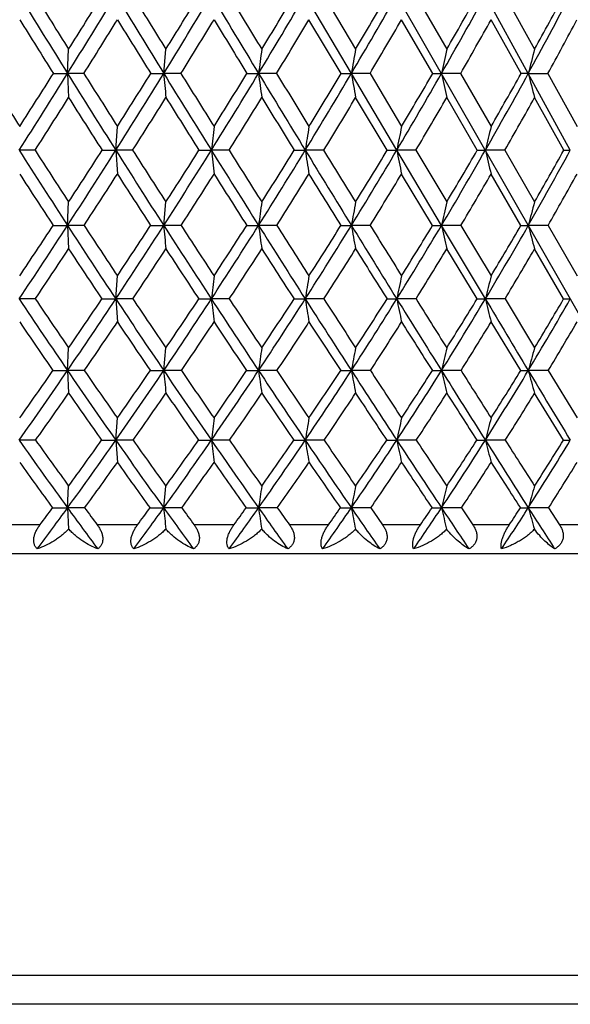
# Model space of a CAD drawing. Units: inches. Extents: x 0 to 11, y 0 to 8.5.
# Drawn here: x 5.7 to 6, y 4.5 to 4.9 of the extents above; entities that cross this region are included whole.
import ezdxf

# ---------------------------------------------------------------- set-up
doc = ezdxf.new("R2010")
doc.units = ezdxf.units.IN
doc.header["$LTSCALE"] = 0.605
doc.header["$MEASUREMENT"] = 0
doc.layers.get('0').update_dxf_attribs({"linetype": 'CONTINUOUS'})

msp = doc.modelspace()

# ---------------------------------------------------------------- linework, layer by layer
at = {"color": 7, "linetype": 'Continuous'}
for p, q in [((6.00952, 4.7009), (5.3899, 5.78612)), ((5.85882, 4.89908), (5.83962, 4.93168)), ((5.84723, 4.93169), (5.8606, 4.90916)), ((5.88561, 4.93169), (5.89856, 4.90916)), ((5.93253, 4.89908), (5.91463, 4.93168)), ((5.92269, 4.93169), (5.93513, 4.90916)), ((5.85457, 4.89908), (5.84118, 4.9215)), ((5.89273, 4.89908), (5.87973, 4.9215)), ((5.92953, 4.89908), (5.91703, 4.9215)), ((5.74061, 4.89908), (5.74107, 4.90916)), ((5.78067, 4.89908), (5.78157, 4.90916)), ((5.73472, 4.89908), (5.74061, 4.89908)), ((5.7474, 4.89908), (5.74061, 4.89908)), ((5.74061, 4.89908), (5.74107, 4.88903)), ((5.77529, 4.89908), (5.78067, 4.89908)), ((5.78784, 4.89908), (5.78067, 4.89908)), ((5.81534, 4.89908), (5.82017, 4.89908)), ((5.82766, 4.89908), (5.82017, 4.89908)), ((5.85457, 4.89908), (5.85882, 4.89908)), ((5.87775, 4.86708), (5.85882, 4.89908)), ((5.86659, 4.89908), (5.85882, 4.89908)), ((5.86659, 4.89908), (5.87973, 4.87703)), ((5.89273, 4.89908), (5.89636, 4.89908)), ((5.90435, 4.89908), (5.89636, 4.89908)), ((5.90435, 4.89908), (5.91703, 4.87703)), ((5.93253, 4.89908), (5.92953, 4.89908)), ((5.93253, 4.89908), (5.94068, 4.89908)), ((5.95001, 4.86708), (5.93253, 4.89908)), ((5.94068, 4.89908), (5.95281, 4.87703)), ((5.87377, 4.86708), (5.8606, 4.88903)), ((5.91128, 4.86708), (5.89856, 4.88903)), ((5.94732, 4.86708), (5.93513, 4.88903)), ((5.7607, 4.86708), (5.76137, 4.87703)), ((5.72708, 4.86708), (5.72046, 4.86708)), ((5.75502, 4.86708), (5.7607, 4.86708)), ((5.76772, 4.86708), (5.7607, 4.86708)), ((5.7607, 4.86708), (5.76137, 4.85717)), ((5.79536, 4.86708), (5.80051, 4.86708)), ((5.80788, 4.86708), (5.80051, 4.86708)), ((5.83504, 4.86708), (5.83962, 4.86708)), ((5.84729, 4.86708), (5.83962, 4.86708)), ((5.87377, 4.86708), (5.87775, 4.86708)), ((5.89636, 4.83574), (5.87775, 4.86708)), ((5.88567, 4.86708), (5.87775, 4.86708)), ((5.88567, 4.86708), (5.89856, 4.84553)), ((5.91128, 4.86708), (5.91463, 4.86708)), ((5.92275, 4.86708), (5.91463, 4.86708)), ((5.92275, 4.86708), (5.93513, 4.84553)), ((5.89265, 4.83574), (5.87973, 4.85717)), ((5.92946, 4.83574), (5.91703, 4.85717)), ((5.74061, 4.83574), (5.74107, 4.84553)), ((5.78067, 4.83574), (5.78157, 4.84553)), ((5.73464, 4.83574), (5.74061, 4.83574)), ((5.74748, 4.83574), (5.74061, 4.83574)), ((5.74061, 4.83574), (5.74107, 4.82598)), ((5.77521, 4.83574), (5.78067, 4.83574)), ((5.78792, 4.83574), (5.78067, 4.83574)), ((5.81526, 4.83574), (5.82017, 4.83574)), ((5.82774, 4.83574), (5.82017, 4.83574)), ((5.8545, 4.83574), (5.85882, 4.83574)), ((5.86667, 4.83574), (5.85882, 4.83574)), ((5.89265, 4.83574), (5.89636, 4.83574)), ((5.91463, 4.80511), (5.89636, 4.83574)), ((5.90443, 4.83574), (5.89636, 4.83574)), ((5.90443, 4.83574), (5.91703, 4.81474)), ((5.94075, 4.83574), (5.93253, 4.83574)), ((5.94075, 4.83574), (5.95281, 4.81474)), ((5.9112, 4.80511), (5.89856, 4.82598)), ((5.94724, 4.80511), (5.93513, 4.82598)), ((5.7607, 4.80511), (5.76137, 4.81474)), ((5.72717, 4.80511), (5.72046, 4.80511)), ((5.75493, 4.80511), (5.7607, 4.80511)), ((5.76781, 4.80511), (5.7607, 4.80511)), ((5.7607, 4.80511), (5.76137, 4.79551)), ((5.79527, 4.80511), (5.80051, 4.80511)), ((5.80797, 4.80511), (5.80051, 4.80511)), ((5.83495, 4.80511), (5.83962, 4.80511)), ((5.84738, 4.80511), (5.83962, 4.80511)), ((5.87368, 4.80511), (5.87775, 4.80511)), ((5.88575, 4.80511), (5.87775, 4.80511)), ((5.92283, 4.80511), (5.91463, 4.80511)), ((5.92283, 4.80511), (5.93513, 4.78471)), ((5.92937, 4.77525), (5.91703, 4.79551)), ((5.74061, 4.77525), (5.74107, 4.78471)), ((5.78067, 4.77525), (5.78157, 4.78471)), ((5.73454, 4.77525), (5.74061, 4.77525)), ((5.74759, 4.77525), (5.74061, 4.77525)), ((5.74061, 4.77525), (5.74107, 4.76582)), ((5.77511, 4.77525), (5.78067, 4.77525)), ((5.78802, 4.77525), (5.78067, 4.77525)), ((5.81516, 4.77525), (5.82017, 4.77525)), ((5.82784, 4.77525), (5.82017, 4.77525)), ((5.86676, 4.77525), (5.85882, 4.77525)), ((5.90452, 4.77525), (5.89636, 4.77525)), ((5.94084, 4.77525), (5.93253, 4.77525)), ((5.94084, 4.77525), (5.95281, 4.75549)), ((5.94713, 4.74621), (5.93513, 4.76582)), ((5.7607, 4.74621), (5.76137, 4.75549)), ((5.72729, 4.74621), (5.72046, 4.74621)), ((5.75481, 4.74621), (5.7607, 4.74621)), ((5.76793, 4.74621), (5.7607, 4.74621)), ((5.7607, 4.74621), (5.76137, 4.73696)), ((5.80809, 4.74621), (5.80051, 4.74621)), ((5.84749, 4.74621), (5.83962, 4.74621)), ((5.88586, 4.74621), (5.87775, 4.74621)), ((5.92293, 4.74621), (5.91463, 4.74621)), ((5.74061, 4.71804), (5.74107, 4.72713)), ((5.78067, 4.71804), (5.78157, 4.72713)), ((5.74772, 4.71804), (5.74061, 4.71804)), ((5.74061, 4.71804), (5.74106, 4.70919)), ((5.78816, 4.71804), (5.78067, 4.71804)), ((5.82797, 4.71804), (5.82017, 4.71804)), ((5.86689, 4.71804), (5.85882, 4.71804)), ((5.90465, 4.71804), (5.89636, 4.71804)), ((5.90465, 4.71804), (5.90944, 4.71092)), ((5.94096, 4.71804), (5.93253, 4.71804)), ((5.94096, 4.71804), (5.94555, 4.71092)), ((5.72912, 4.71092), (5.71225, 4.71092)), ((5.76974, 4.71092), (5.75299, 4.71092)), ((5.80987, 4.71092), (5.79336, 4.71092)), ((5.84924, 4.71092), (5.83307, 4.71092)), ((5.88756, 4.71092), (5.87186, 4.71092)), ((5.92456, 4.71092), (5.90944, 4.71092)), ((5.96, 4.71092), (5.94555, 4.71092)), ((6.17577, 4.69892), (5.22477, 4.69892)), ((6.07527, 4.52312), (5.32527, 4.52312)), ((6.06327, 4.51112), (5.33727, 4.51112))]:
    msp.add_line(p, q, dxfattribs=at)
for centre, radius, start, end in [((10.57461, 7.90963), 5.69481, 211.52843, 211.91406), ((10.7042, 8.02195), 5.85851, 211.835523, 212.095158), ((2.42862, 6.9616), 3.9017, 328.08772, 328.65002), ((2.40579, 7.00105), 3.93701, 327.90407, 328.29016), ((12.1439, 8.82027), 7.47439, 211.349389, 211.642494), ((12.36479, 8.99457), 7.74785, 211.627039, 211.822849), ((2.91867, 6.66259), 3.3617, 328.35948, 329.00992), ((2.90358, 6.69522), 3.38716, 328.17658, 328.62388), ((15.23013, 10.59537), 10.99977, 210.990156, 211.188464), ((15.70636, 10.9352), 11.57685, 211.237029, 211.367484), ((3.29839, 6.4255), 2.94776, 328.8137, 329.5516), ((3.28835, 6.45346), 2.96677, 328.63218, 329.14023), ((3.60359, 6.23004), 2.61869, 329.45239, 330.27722), ((3.59717, 6.25453), 2.63308, 329.27294, 329.84139), ((3.85545, 6.06423), 2.35008, 330.27816, 331.18935), ((3.85163, 6.08613), 2.36118, 330.10154, 330.72999), ((4.06718, 5.92058), 2.12673, 331.29398, 332.29072), ((4.06552, 5.94035), 2.13513, 331.12104, 331.80899), ((10.44707, 7.86478), 5.5679, 211.91191, 212.18408), ((2.50209, 6.93697), 3.83211, 327.87331, 328.26824), ((11.93159, 8.73697), 7.25461, 211.731383, 211.939788), ((2.97727, 6.64344), 3.30788, 328.17461, 328.63049), ((14.78391, 10.39772), 10.52, 211.369356, 211.512464), ((3.34728, 6.40958), 2.90412, 328.65947, 329.1759), ((3.64582, 6.2161), 2.58193, 329.3301, 329.90677), ((3.89414, 6.05086), 2.3168, 330.18892, 330.82587), ((4.10037, 5.90912), 2.09926, 331.24029, 331.93595), ((9.5278, 4.41039), 3.7397, 172.3355, 172.49134), ((8.69932, 4.40398), 2.88333, 169.90922, 170.11267), ((8.22983, 4.39605), 2.38707, 167.58713, 167.83482), ((7.93216, 4.38853), 2.06378, 165.38802, 165.67711), ((9.55549, 7.3355), 4.5552, 212.33476, 212.66371), ((2.54498, 6.88927), 3.7647, 327.51051, 328.08607), ((2.51321, 6.93337), 3.81005, 327.3356, 327.72875), ((10.37595, 7.78573), 5.46069, 211.91256, 212.30895), ((10.51727, 7.90464), 5.63782, 212.21556, 212.4809), ((3.01188, 6.60527), 3.25227, 327.69312, 328.35771), ((2.9905, 6.641), 3.28471, 327.51862, 327.97356), ((10.02926, 5.27459), 4.26515, 185.0509, 185.1865), ((11.86316, 8.64709), 7.14453, 211.641266, 211.943192), ((12.10579, 8.8338), 7.44302, 211.913953, 212.1142), ((3.37467, 6.37944), 2.85865, 328.05908, 328.81183), ((3.36002, 6.40951), 2.8827, 327.88554, 328.40169), ((8.69716, 5.27827), 2.90188, 187.50834, 187.70861), ((14.78607, 10.32637), 10.48059, 211.187575, 211.39229), ((15.31435, 10.69626), 11.11775, 211.428485, 211.561796), ((3.66722, 6.19259), 2.54485, 328.61018, 329.45043), ((3.65732, 6.21853), 2.56298, 328.43822, 329.01513), ((8.06316, 5.28328), 2.23757, 189.88693, 190.14835), ((3.90958, 6.03342), 2.28779, 329.34896, 330.27612), ((3.90332, 6.05618), 2.30144, 329.17924, 329.81657), ((7.70742, 5.28948), 1.85266, 192.16469, 192.48295), ((4.11425, 5.89489), 2.07311, 330.27853, 331.29184), ((4.11073, 5.9152), 2.0834, 330.1118, 330.80903), ((7.48545, 5.29556), 1.60274, 194.32228, 194.69352), ((2.62544, 6.85933), 3.68635, 327.28662, 327.69106), ((10.23121, 7.72848), 5.31262, 212.30823, 212.58867), ((3.07604, 6.58196), 3.19154, 327.49866, 327.96455), ((11.62442, 8.545), 6.89239, 212.034962, 212.250397), ((3.42811, 6.3602), 2.8094, 327.89504, 328.42184), ((14.29081, 10.09488), 9.94132, 211.577935, 211.726503), ((3.71326, 6.17596), 2.50345, 328.47775, 329.06507), ((3.95032, 6.01852), 2.25198, 329.24954, 329.89701), ((4.15229, 5.88049), 2.03998, 330.21321, 330.92086), ((10.20442, 4.37491), 4.43132, 173.49379, 173.6232), ((9.04488, 4.3691), 3.24372, 170.99118, 171.16901), ((8.43218, 4.36162), 2.60397, 168.58393, 168.80709), ((8.06698, 4.35266), 2.21297, 166.29337, 166.55827), ((9.29607, 7.14405), 4.23905, 212.48921, 212.99285), ((9.40199, 7.2369), 4.37276, 212.81646, 213.15306), ((3.11546, 6.53989), 3.12979, 327.00986, 327.6913), ((3.09172, 6.57618), 3.16452, 326.84605, 327.31084), ((10.15673, 7.6469), 5.20121, 212.3071, 212.71652), ((10.31686, 7.77685), 5.40013, 212.60423, 212.87604), ((3.46007, 6.3263), 2.75807, 327.28663, 328.05716), ((3.4437, 6.35662), 2.78371, 327.12329, 327.64984), ((9.12716, 5.23885), 3.34736, 186.37657, 186.54735), ((11.55606, 8.45541), 6.78251, 211.941683, 212.25422), ((11.83041, 8.66075), 7.11778, 212.207342, 212.412576), ((3.73895, 6.14892), 2.46088, 327.74937, 328.60818), ((3.72774, 6.17495), 2.48016, 327.58703, 328.17479), ((8.26106, 5.24327), 2.45049, 188.83069, 189.06534), ((14.30431, 10.03217), 9.9161, 211.391202, 211.60359), ((14.90171, 10.44258), 10.63338, 211.623779, 211.760236), ((3.97093, 5.99716), 2.21654, 328.40047, 329.3469), ((3.96361, 6.0199), 2.23107, 328.23968, 328.88826), ((7.80774, 5.24897), 1.96741, 191.19253, 191.48699), ((4.16773, 5.86445), 2.01157, 329.24304, 330.27639), ((4.16356, 5.88455), 2.02231, 329.08445, 329.79345), ((7.54105, 5.25579), 1.67222, 193.44129, 193.79079), ((4.33694, 5.74656), 1.83725, 330.28072, 331.4), ((4.33527, 5.76456), 1.84503, 330.12504, 330.89382), ((5.95007, 6.15278), 1.2857, 269.87722, 269.99748), ((9.19759, 7.10658), 4.1411, 212.90126, 213.25503), ((3.18122, 6.51477), 3.06673, 326.80447, 327.28151), ((10.01463, 7.58957), 5.05532, 212.71777, 213.00686), ((3.515, 6.30552), 2.70674, 327.11142, 327.64987), ((11.32292, 8.35428), 6.53563, 212.349678, 212.572282), ((3.78635, 6.13097), 2.41762, 327.60542, 328.20477), ((13.82377, 9.80563), 9.39197, 211.795081, 211.948987), ((4.01292, 5.98113), 2.17905, 328.28905, 328.94891), ((4.20573, 5.84975), 1.97833, 329.16565, 329.88561), ((4.37252, 5.73247), 1.80651, 330.23874, 331.01849), ((9.5185, 4.33367), 3.73226, 172.11726, 172.26906), ((8.69433, 4.3267), 2.88084, 169.62453, 169.82254), ((8.22784, 4.31808), 2.38826, 167.24081, 167.48167), ((7.9391, 4.30805), 2.0748, 164.98601, 165.26591), ((3.23248, 6.46407), 2.99035, 326.30509, 327.00759), ((3.21511, 6.49509), 3.01687, 326.15249, 326.63131), ((9.11235, 7.02456), 4.0199, 212.99029, 213.51231), ((9.21125, 7.11205), 4.14478, 213.31199, 213.66002), ((3.5574, 6.26392), 2.64247, 326.49136, 327.28424), ((3.54557, 6.29033), 2.66217, 326.33885, 326.8801), ((9.78936, 5.20069), 4.02527, 185.20182, 185.34136), ((9.91651, 7.49236), 4.91557, 212.7143, 213.13963), ((10.06341, 7.61277), 5.09821, 213.00466, 213.2865), ((3.82133, 6.09707), 2.36354, 326.86458, 327.74686), ((3.81337, 6.12016), 2.3785, 326.71263, 327.31564), ((8.5363, 5.20448), 2.74105, 187.73121, 187.93718), ((11.22222, 8.2445), 6.38763, 212.252423, 212.577866), ((11.46932, 8.4312), 6.6899, 212.50994, 212.723443), ((4.04183, 5.95365), 2.13335, 327.42692, 328.39786), ((4.03682, 5.97419), 2.14476, 327.27599, 327.94029), ((7.94153, 5.20965), 2.11601, 190.17783, 190.44649), ((13.78454, 9.71211), 9.3057, 211.602297, 211.823979), ((14.31201, 10.07722), 9.93966, 211.825188, 211.967751), ((4.22982, 5.82761), 1.93937, 328.18142, 329.24032), ((4.22723, 5.84606), 1.94792, 328.03205, 328.75723), ((7.6091, 5.21603), 1.75445, 192.51878, 192.84554), ((4.39234, 5.71504), 1.77351, 329.13185, 330.27788), ((4.39186, 5.73172), 1.7796, 328.98464, 329.77024), ((5.9325, 6.24652), 1.41078, 269.87664, 270.0011), ((7.40682, 5.22346), 1.52443, 194.73462, 195.11432), ((3.29028, 6.44322), 2.93629, 326.09055, 326.57969), ((9.02973, 6.99605), 3.94012, 213.41933, 213.78358), ((3.60582, 6.2466), 2.59847, 326.30692, 326.85807), ((9.79692, 7.44766), 4.79544, 213.1412, 213.43941), ((3.86329, 6.08199), 2.32641, 326.7112, 327.32375), ((11.02501, 8.16346), 6.18184, 212.675807, 212.90583), ((4.07917, 5.94003), 2.10109, 327.30576, 327.97927), ((13.37521, 9.5254), 8.86307, 212.020635, 212.179847), ((4.26377, 5.81495), 1.91065, 328.09387, 328.82795), ((4.42375, 5.70302), 1.74742, 329.07952, 329.87366), ((10.19785, 4.29755), 4.42654, 173.29031, 173.41586), ((9.0425, 4.29118), 3.24385, 170.71176, 170.88415), ((8.43268, 4.28297), 2.60774, 168.23355, 168.4497), ((8.06974, 4.27314), 2.21979, 165.87788, 166.13416), ((8.40237, 6.59337), 3.22343, 213.69483, 214.33517), ((8.45635, 6.64902), 3.29369, 214.04401, 214.47341), ((3.66418, 6.19338), 2.51449, 325.66841, 326.48839), ((3.66205, 6.21224), 2.52193, 325.52509, 326.08547), ((8.91706, 6.89501), 3.78554, 213.50944, 214.05321), ((8.98939, 6.96401), 3.87806, 213.82741, 214.19104), ((3.91221, 6.03789), 2.25508, 325.95065, 326.86147), ((3.91148, 6.05526), 2.26088, 325.80772, 326.4305), ((8.93505, 5.16693), 3.15536, 186.58445, 186.75992), ((9.66265, 7.32638), 4.61226, 213.13714, 213.58127), ((9.76664, 7.41761), 4.74301, 213.42252, 213.71831), ((4.1204, 5.90359), 2.04019, 326.42286, 327.42366), ((4.12079, 5.91978), 2.04471, 326.28073, 326.96534), ((8.12299, 5.17151), 2.31258, 189.11629, 189.3572), ((10.87144, 8.02011), 5.97122, 212.575845, 212.916511), ((11.04007, 8.15503), 6.17948, 212.826952, 213.052351), ((4.29882, 5.78492), 1.85824, 327.08793, 328.17802), ((4.30024, 5.80007), 1.86163, 326.94705, 327.69306), ((7.69945, 5.17742), 1.85936, 191.55086, 191.85289), ((13.24146, 9.37482), 8.6664, 211.822522, 212.055158), ((13.5862, 9.62387), 9.0839, 212.037369, 212.189297), ((4.45395, 5.67833), 1.70179, 327.94966, 329.1283), ((4.4564, 5.69252), 1.70409, 327.81053, 328.61753), ((5.91457, 6.31666), 1.51155, 269.87236, 270.00244), ((7.45152, 5.1845), 1.58302, 193.86651, 194.2246), ((20.26497, 13.38458), 16.71944, 210.873439, 210.992738), ((4.59006, 5.58149), 1.56596, 329.01254, 330.27869), ((4.59358, 5.59476), 1.56714, 328.87574, 329.74315), ((5.94997, 5.79808), 0.99297, 269.84252, 270.00274), ((8.35527, 6.58204), 3.18319, 214.14145, 214.58318), ((3.70165, 6.1825), 2.48319, 325.47888, 326.0443), ((8.85394, 6.8779), 3.72831, 213.95455, 214.33071), ((3.9448, 6.02827), 2.22879, 325.79229, 326.41969), ((9.57007, 7.29731), 4.52329, 213.57944, 213.888), ((4.14958, 5.89466), 2.01733, 326.29671, 326.98558), ((10.71618, 7.96306), 5.81369, 213.013882, 213.252302), ((4.32556, 5.7763), 1.83777, 326.99524, 327.74521), ((12.91259, 9.23371), 8.31617, 212.254654, 212.419847), ((4.47893, 5.66981), 1.68301, 327.89195, 328.70258), ((4.61372, 5.57294), 1.5484, 328.99153, 329.86221), ((9.51436, 4.2558), 3.73054, 171.84914, 171.99593), ((8.69386, 4.24808), 2.88364, 169.27505, 169.46635), ((8.23012, 4.23854), 2.39468, 166.81613, 167.04856), ((7.94364, 4.22744), 2.08439, 164.493, 164.76277), ((3.76844, 6.12234), 2.38833, 324.81706, 325.66506), ((3.76075, 6.144), 2.40194, 324.68451, 325.26018), ((8.25033, 6.48929), 3.03918, 214.33163, 214.99727), ((8.31202, 6.54972), 3.1185, 214.68133, 215.12405), ((4.00086, 5.97814), 2.14818, 325.007, 325.94713), ((3.99579, 5.99754), 2.15869, 324.87457, 325.51338), ((9.54859, 5.13052), 3.78463, 185.38648, 185.52981), ((8.72693, 6.76627), 3.55592, 214.05, 214.61666), ((8.81035, 6.84216), 3.6615, 214.36744, 214.74292), ((4.19691, 5.85295), 1.94844, 325.38794, 326.4192), ((4.19384, 5.87061), 1.95665, 325.25597, 325.95726), ((8.37505, 5.13448), 2.58002, 188.00374, 188.21516), ((9.41575, 7.1622), 4.31576, 213.57849, 214.0425), ((9.53706, 7.26419), 4.46689, 213.86211, 214.16792), ((4.36584, 5.74169), 1.77848, 325.96245, 327.08411), ((4.36444, 5.7579), 1.78482, 325.83132, 326.59463), ((5.85886, 6.91911), 2.14386, 269.88072, 269.99887), ((7.8198, 5.13987), 1.99459, 190.53323, 190.80873), ((10.53076, 7.79931), 5.56524, 212.91425, 213.27112), ((10.73031, 7.95329), 5.80982, 213.162162, 213.39528), ((4.5136, 5.64112), 1.63149, 326.73425, 327.94568), ((4.5137, 5.65607), 1.63618, 326.60435, 327.42934), ((5.8964, 6.36419), 1.58894, 269.86145, 269.99854), ((7.51089, 5.14654), 1.65667, 192.95094, 193.28564), ((12.71487, 9.04479), 8.04493, 212.053522, 212.297877), ((13.13061, 9.33696), 8.5455, 212.263488, 212.420316), ((4.64407, 5.54917), 1.50302, 327.708, 329.00837), ((4.64562, 5.56298), 1.50616, 327.5798, 328.46605), ((5.93257, 5.87362), 1.09837, 269.83336, 269.99799), ((7.32411, 5.15429), 1.44228, 195.23666, 195.62507), ((19.18469, 12.73539), 15.4591, 210.991853, 211.117493), ((3.8084, 6.10882), 2.35347, 324.62133, 325.20476), ((8.19962, 6.47416), 2.99381, 214.79371, 215.25199), ((4.03564, 5.96628), 2.11881, 324.84255, 325.48861), ((8.65955, 6.74455), 3.49258, 214.51013, 214.90146), ((4.22803, 5.84211), 1.92291, 325.25565, 325.96373), ((9.31806, 7.12742), 4.21936, 214.03533, 214.35728), ((4.39431, 5.73144), 1.75568, 325.86346, 326.63316), ((10.3692, 7.73489), 5.39841, 213.36628, 213.61584), ((4.54013, 5.63121), 1.61066, 326.66994, 327.50092), ((12.37831, 8.89371), 7.68288, 212.498968, 212.672534), ((4.66915, 5.53944), 1.48364, 327.68002, 328.57181), ((10.18503, 4.22058), 4.41592, 173.04246, 173.16379), ((9.03617, 4.21348), 3.24064, 170.3717, 170.53813), ((8.43063, 4.20432), 2.60976, 167.80759, 168.01602), ((8.07094, 4.19337), 2.22605, 165.37336, 165.62016), ((7.76285, 6.18601), 2.49887, 215.18236, 215.97654), ((7.81368, 6.23789), 2.56478, 215.56317, 216.08892), ((4.09451, 5.91275), 2.03396, 324.02861, 325.00317), ((4.08914, 5.93134), 2.04426, 323.90913, 324.56822), ((8.09064, 6.37723), 2.84409, 214.99306, 215.68878), ((8.15598, 6.43966), 2.92756, 215.34165, 215.80079), ((4.27797, 5.79716), 1.85003, 324.31693, 325.38396), ((4.27458, 5.81411), 1.8581, 324.19752, 324.91975), ((5.80056, 7.43225), 2.68604, 269.8847, 269.99888), ((8.74302, 5.09896), 2.96358, 186.83615, 187.01618), ((8.52829, 6.62889), 3.31441, 214.61285, 215.2067), ((8.61628, 6.70727), 3.42516, 214.9278, 215.31806), ((4.43699, 5.69378), 1.69271, 324.79959, 325.95832), ((4.43523, 5.70938), 1.69899, 324.68055, 325.46544), ((5.83967, 6.89187), 2.14566, 269.87099, 269.99865), ((7.98517, 5.10378), 2.17514, 189.46179, 189.70873), ((9.1592, 6.9886), 4.00599, 214.0392, 214.52683), ((9.2867, 7.09393), 4.16413, 214.31875, 214.63725), ((4.57695, 5.5997), 1.5558, 325.4801, 326.72996), ((4.57666, 5.61413), 1.56053, 325.36174, 326.20897), ((5.87779, 6.38571), 1.6395, 269.85241, 269.99831), ((7.59157, 5.10999), 1.752, 191.98389, 192.2931), ((10.17863, 7.56797), 5.14392, 213.26843, 213.64452), ((10.38777, 7.72714), 5.39936, 213.51044, 213.75364), ((4.70138, 5.51309), 1.4353, 326.36315, 327.70352), ((4.70248, 5.52645), 1.43858, 326.24581, 327.1551), ((5.91468, 5.92793), 1.18172, 269.82616, 269.99779), ((7.36252, 5.11742), 1.49471, 194.37975, 194.74584), ((12.1734, 8.70221), 7.40419, 212.295932, 212.554187), ((12.60845, 9.005), 7.92675, 212.497873, 212.661557), ((4.81259, 5.43277), 1.32857, 327.45435, 328.88431), ((4.81507, 5.44513), 1.33043, 327.33845, 328.30935), ((5.95006, 5.53137), 0.78516, 269.78672, 269.9969), ((7.72572, 6.17584), 2.4679, 215.66432, 216.20685), ((4.12788, 5.90107), 2.00585, 323.85824, 324.52466), ((8.04452, 6.36393), 2.80353, 215.4737, 215.94993), ((4.30794, 5.78645), 1.82552, 324.1787, 324.90774), ((8.46721, 6.60973), 3.2577, 215.09091, 215.49863), ((4.46449, 5.68364), 1.67076, 324.69449, 325.48573), ((9.07088, 6.95778), 3.91956, 214.51328, 214.84962), ((4.60265, 5.58988), 1.53571, 325.4094, 326.26254), ((10.03292, 7.51066), 4.99423, 213.73689, 213.99832), ((4.72574, 5.50344), 1.41657, 326.32838, 327.24311), ((11.87057, 8.56741), 7.07933, 212.756845, 212.939121), ((4.83593, 5.42318), 1.31085, 327.45732, 328.4331), ((9.5113, 4.17754), 3.73049, 171.52805, 171.66924), ((8.69486, 4.16886), 2.88872, 168.85698, 169.04076), ((8.23425, 4.15813), 2.404, 166.30874, 166.53172), ((7.95038, 4.14564), 2.09747, 163.90484, 164.16322), ((4.17748, 5.85279), 1.93159, 323.39154, 324.02238), ((4.15879, 5.8804), 1.95797, 323.32378, 323.58332), ((5.74057, 7.7966), 3.07857, 269.88525, 270.00087), ((7.65606, 6.10846), 2.3669, 215.9759, 216.49032), ((7.70346, 6.15751), 2.42837, 216.35392, 216.56295), ((4.35003, 5.74566), 1.76146, 323.62096, 324.31045), ((4.33495, 5.77041), 1.78358, 323.5569, 323.84092), ((5.78063, 7.31012), 2.59208, 269.87495, 270.00088), ((7.96174, 6.28461), 2.68537, 215.68818, 216.13976), ((9.31579, 5.06519), 3.55212, 185.60858, 185.75196), ((8.02281, 6.34357), 2.76333, 216.03286, 216.21577), ((4.50038, 5.64929), 1.61527, 324.04526, 324.79288), ((4.48821, 5.67169), 1.63397, 323.98511, 324.29341), ((5.82013, 6.83249), 2.11445, 269.86154, 270.00089), ((8.21938, 5.06938), 2.4248, 188.33126, 188.54256), ((8.36867, 6.51622), 3.11902, 215.20615, 215.59245), ((8.45134, 6.59037), 3.22299, 215.51594, 215.67172), ((4.63345, 5.56106), 1.48735, 324.66773, 325.47315), ((4.62377, 5.58143), 1.50319, 324.61174, 324.9442), ((5.85879, 6.37707), 1.65903, 269.84369, 270.00087), ((7.70253, 5.07508), 1.87797, 190.95989, 191.23492), ((8.95394, 6.84735), 3.75683, 214.52635, 214.84428), ((9.07491, 6.94762), 3.90671, 214.79933, 214.92669), ((4.75247, 5.47931), 1.37406, 325.49297, 326.35592), ((4.74499, 5.49791), 1.38738, 325.44142, 325.79798), ((5.89634, 5.95663), 1.23859, 269.8191, 270.00081), ((7.41652, 5.08213), 1.56316, 193.46909, 193.80273), ((9.89813, 7.38125), 4.80696, 213.64414, 213.88991), ((4.85952, 5.40302), 1.273, 326.52672, 327.44679), ((4.85405, 5.42001), 1.28406, 326.47997, 326.8605), ((5.93252, 5.58295), 0.86491, 269.78352, 270.00063), ((7.24489, 5.09033), 1.36414, 195.83772, 196.22429), ((11.74391, 8.42799), 6.89463, 212.553906, 212.723068)]:
    msp.add_arc(centre, radius, start, end, dxfattribs=at)
for points, knots in [([(5.72803, 4.7009), (5.72789, 4.70102), (5.72764, 4.70129), (5.72731, 4.70173), (5.72702, 4.70222), (5.72679, 4.70276), (5.72663, 4.70335), (5.72653, 4.70398), (5.72651, 4.70465), (5.72658, 4.70559), (5.72686, 4.70681), (5.72744, 4.70823), (5.7282, 4.70962), (5.7288, 4.71049), (5.72912, 4.71092)], [0, 0, 0, 0, 0.0492, 0.099219, 0.150457, 0.20336, 0.25839, 0.315952, 0.376216, 0.439211, 0.572214, 0.712072, 0.855524, 1, 1, 1, 1]), ([(5.74106, 4.70919), (5.7406, 4.7087), (5.73987, 4.70799), (5.73886, 4.7071), (5.73783, 4.70625), (5.7365, 4.70527), (5.73433, 4.70385), (5.73153, 4.70232), (5.7292, 4.70133), (5.72803, 4.7009)], [0, 0, 0, 0, 0.130054, 0.194783, 0.259172, 0.386813, 0.512897, 0.760024, 1, 1, 1, 1]), ([(5.75318, 4.7009), (5.75211, 4.70133), (5.74997, 4.70233), (5.74686, 4.70418), (5.74435, 4.70605), (5.74242, 4.70776), (5.7415, 4.7087), (5.74106, 4.70919)], [0, 0, 0, 0, 0.233139, 0.477649, 0.73336, 0.865479, 1, 1, 1, 1]), ([(5.75299, 4.71092), (5.7533, 4.71049), (5.75375, 4.70984), (5.75426, 4.70892), (5.7547, 4.70799), (5.75504, 4.70703), (5.75524, 4.70606), (5.75531, 4.70534), (5.75529, 4.70465), (5.7552, 4.70398), (5.75502, 4.70335), (5.75477, 4.70276), (5.75445, 4.70222), (5.75395, 4.70156), (5.7535, 4.70114), (5.75318, 4.7009)], [0, 0, 0, 0, 0.141206, 0.211202, 0.280475, 0.415644, 0.481115, 0.544793, 0.606546, 0.666356, 0.72442, 0.781, 0.836512, 0.891339, 1, 1, 1, 1]), ([(5.7682, 4.7009), (5.76809, 4.70102), (5.76787, 4.70129), (5.76758, 4.70173), (5.76734, 4.70222), (5.76716, 4.70277), (5.76704, 4.70335), (5.76699, 4.70399), (5.767, 4.70465), (5.76712, 4.7056), (5.76744, 4.70681), (5.76805, 4.70823), (5.76882, 4.70961), (5.76942, 4.71049), (5.76974, 4.71092)], [0, 0, 0, 0, 0.046536, 0.094353, 0.143919, 0.195718, 0.250216, 0.307773, 0.368476, 0.432245, 0.567347, 0.709349, 0.854496, 1, 1, 1, 1]), ([(5.78155, 4.70919), (5.78109, 4.7087), (5.78036, 4.70799), (5.77934, 4.7071), (5.77829, 4.70625), (5.77694, 4.70527), (5.7747, 4.70384), (5.77182, 4.70231), (5.76941, 4.70132), (5.7682, 4.7009)], [0, 0, 0, 0, 0.128212, 0.192241, 0.256075, 0.383016, 0.508922, 0.757142, 1, 1, 1, 1]), ([(5.79309, 4.7009), (5.79209, 4.70133), (5.79007, 4.70234), (5.78712, 4.70419), (5.78473, 4.70605), (5.78288, 4.70776), (5.78199, 4.7087), (5.78155, 4.70919)], [0, 0, 0, 0, 0.229055, 0.471982, 0.72891, 0.862817, 1, 1, 1, 1]), ([(5.79336, 4.71092), (5.79367, 4.71049), (5.7941, 4.70984), (5.7946, 4.70892), (5.79502, 4.70799), (5.79533, 4.70703), (5.79549, 4.70605), (5.79553, 4.70534), (5.79548, 4.70464), (5.79535, 4.70397), (5.79514, 4.70334), (5.79485, 4.70275), (5.79449, 4.70221), (5.79393, 4.70156), (5.79344, 4.70114), (5.79309, 4.7009)], [0, 0, 0, 0, 0.139098, 0.207918, 0.27597, 0.408757, 0.473223, 0.536138, 0.597465, 0.657272, 0.715804, 0.773335, 0.830248, 0.886869, 1, 1, 1, 1]), ([(5.8079, 4.7009), (5.80781, 4.70102), (5.80762, 4.70129), (5.80739, 4.70174), (5.8072, 4.70223), (5.80701, 4.70297), (5.80695, 4.70403), (5.80713, 4.70538), (5.80755, 4.7068), (5.80818, 4.70823), (5.80897, 4.70961), (5.80956, 4.71049), (5.80987, 4.71092)], [0, 0, 0, 0, 0.043945, 0.089704, 0.137794, 0.188713, 0.300475, 0.426257, 0.563455, 0.707402, 0.853904, 1, 1, 1, 1]), ([(5.82148, 4.70919), (5.82102, 4.7087), (5.82029, 4.70798), (5.81926, 4.7071), (5.81821, 4.70625), (5.81683, 4.70527), (5.81456, 4.70384), (5.81161, 4.70231), (5.80915, 4.70132), (5.8079, 4.7009)], [0, 0, 0, 0, 0.126598, 0.190009, 0.253348, 0.379661, 0.5054, 0.754575, 1, 1, 1, 1]), ([(5.83235, 4.7009), (5.83142, 4.70134), (5.82953, 4.70235), (5.82677, 4.70421), (5.82452, 4.70606), (5.82275, 4.70777), (5.8219, 4.7087), (5.82148, 4.70919)], [0, 0, 0, 0, 0.224458, 0.465607, 0.723903, 0.85982, 1, 1, 1, 1]), ([(5.83307, 4.71092), (5.83338, 4.71049), (5.8338, 4.70984), (5.83428, 4.70892), (5.83458, 4.70821), (5.83482, 4.7075), (5.83499, 4.70678), (5.83508, 4.70605), (5.83509, 4.70534), (5.83501, 4.70464), (5.83484, 4.70397), (5.83459, 4.70334), (5.83426, 4.70275), (5.83386, 4.70221), (5.83325, 4.70156), (5.83272, 4.70114), (5.83235, 4.7009)], [0, 0, 0, 0, 0.136738, 0.204304, 0.271097, 0.336925, 0.401688, 0.465233, 0.5275, 0.588535, 0.64847, 0.707576, 0.766116, 0.824425, 0.882762, 1, 1, 1, 1]), ([(5.84685, 4.7009), (5.84677, 4.70102), (5.84662, 4.70129), (5.84637, 4.70191), (5.84619, 4.70281), (5.84619, 4.70403), (5.84644, 4.70538), (5.84691, 4.7068), (5.84756, 4.70822), (5.84834, 4.7096), (5.84893, 4.71049), (5.84924, 4.71092)], [0, 0, 0, 0, 0.041523, 0.085449, 0.182446, 0.294472, 0.42182, 0.560955, 0.706495, 0.853872, 1, 1, 1, 1]), ([(5.86056, 4.70919), (5.8601, 4.70869), (5.85937, 4.70798), (5.85835, 4.7071), (5.85729, 4.70625), (5.85591, 4.70526), (5.85362, 4.70383), (5.85062, 4.7023), (5.84811, 4.70132), (5.84685, 4.7009)], [0, 0, 0, 0, 0.125198, 0.188067, 0.250969, 0.376717, 0.502295, 0.752296, 1, 1, 1, 1]), ([(5.87068, 4.7009), (5.86983, 4.70134), (5.86809, 4.70237), (5.86554, 4.70422), (5.86343, 4.70607), (5.86177, 4.70777), (5.86095, 4.70871), (5.86056, 4.70919)], [0, 0, 0, 0, 0.219282, 0.458441, 0.718281, 0.856456, 1, 1, 1, 1]), ([(5.87186, 4.71092), (5.87215, 4.71049), (5.87256, 4.70984), (5.87301, 4.70892), (5.87329, 4.70821), (5.87351, 4.7075), (5.87365, 4.70677), (5.87372, 4.70605), (5.8737, 4.70534), (5.87359, 4.70464), (5.87338, 4.70397), (5.8731, 4.70334), (5.87261, 4.70256), (5.87183, 4.70169), (5.87108, 4.70114), (5.87068, 4.7009)], [0, 0, 0, 0, 0.134245, 0.200544, 0.266102, 0.330777, 0.394534, 0.457291, 0.519066, 0.579971, 0.64018, 0.699967, 0.759564, 0.879029, 1, 1, 1, 1]), ([(5.88477, 4.7009), (5.88464, 4.70116), (5.88449, 4.7016), (5.88439, 4.70223), (5.88434, 4.70299), (5.88442, 4.70404), (5.88473, 4.70538), (5.88524, 4.7068), (5.8859, 4.70822), (5.88668, 4.7096), (5.88726, 4.71049), (5.88756, 4.71092)], [0, 0, 0, 0, 0.081711, 0.127676, 0.177603, 0.290244, 0.419185, 0.560008, 0.706712, 0.85443, 1, 1, 1, 1]), ([(5.89851, 4.70919), (5.89806, 4.70869), (5.89734, 4.70798), (5.89633, 4.7071), (5.89528, 4.70625), (5.8939, 4.70526), (5.8916, 4.70383), (5.88857, 4.7023), (5.88605, 4.70132), (5.88477, 4.7009)], [0, 0, 0, 0, 0.124005, 0.186404, 0.248921, 0.374164, 0.499585, 0.750284, 1, 1, 1, 1]), ([(5.90782, 4.7009), (5.90705, 4.70134), (5.90547, 4.70238), (5.90314, 4.70424), (5.90076, 4.70651), (5.89925, 4.70824), (5.89851, 4.70919)], [0, 0, 0, 0, 0.213487, 0.450454, 0.712059, 1, 1, 1, 1]), ([(5.90944, 4.71092), (5.90972, 4.71049), (5.91012, 4.70984), (5.91054, 4.70892), (5.9108, 4.70821), (5.91099, 4.7075), (5.91111, 4.70677), (5.91114, 4.70605), (5.91109, 4.70533), (5.91095, 4.70464), (5.91071, 4.70397), (5.91039, 4.70334), (5.90986, 4.70255), (5.90903, 4.70169), (5.90824, 4.70114), (5.90782, 4.7009)], [0, 0, 0, 0, 0.131611, 0.196624, 0.260966, 0.324545, 0.387387, 0.449474, 0.51089, 0.571791, 0.632373, 0.692891, 0.753533, 0.875777, 1, 1, 1, 1]), ([(5.92139, 4.7009), (5.9213, 4.70117), (5.92121, 4.70161), (5.92118, 4.70224), (5.92119, 4.70278), (5.92125, 4.70336), (5.92141, 4.70423), (5.92172, 4.70538), (5.92227, 4.70679), (5.92295, 4.70821), (5.92372, 4.7096), (5.92428, 4.71049), (5.92456, 4.71092)], [0, 0, 0, 0, 0.079035, 0.124486, 0.174363, 0.228874, 0.288012, 0.418503, 0.560699, 0.708086, 0.855582, 1, 1, 1, 1]), ([(5.93507, 4.70919), (5.93463, 4.70869), (5.93393, 4.70798), (5.93293, 4.7071), (5.93189, 4.70625), (5.93053, 4.70526), (5.92881, 4.70419), (5.92703, 4.70321), (5.92458, 4.70205), (5.92268, 4.70132), (5.92139, 4.7009)], [0, 0, 0, 0, 0.123004, 0.184997, 0.247176, 0.371957, 0.497211, 0.62278, 0.748555, 1, 1, 1, 1]), ([(5.94351, 4.7009), (5.94282, 4.70135), (5.94142, 4.7024), (5.93933, 4.70426), (5.93716, 4.70653), (5.93576, 4.70825), (5.93507, 4.70919)], [0, 0, 0, 0, 0.206993, 0.441515, 0.705068, 1, 1, 1, 1]), ([(5.94555, 4.71092), (5.94583, 4.71049), (5.9462, 4.70984), (5.94659, 4.70892), (5.94682, 4.70821), (5.94699, 4.7075), (5.94708, 4.70677), (5.94709, 4.70605), (5.947, 4.70533), (5.94683, 4.70463), (5.94657, 4.70397), (5.94622, 4.70334), (5.94564, 4.70255), (5.94476, 4.70169), (5.94394, 4.70114), (5.94351, 4.7009)], [0, 0, 0, 0, 0.128917, 0.192668, 0.255853, 0.31843, 0.380479, 0.442038, 0.50324, 0.564266, 0.625311, 0.686597, 0.748253, 0.873013, 1, 1, 1, 1])]:
    msp.add_open_spline(points, degree=3, knots=knots, dxfattribs=at)

doc.saveas('drawing.dxf')
